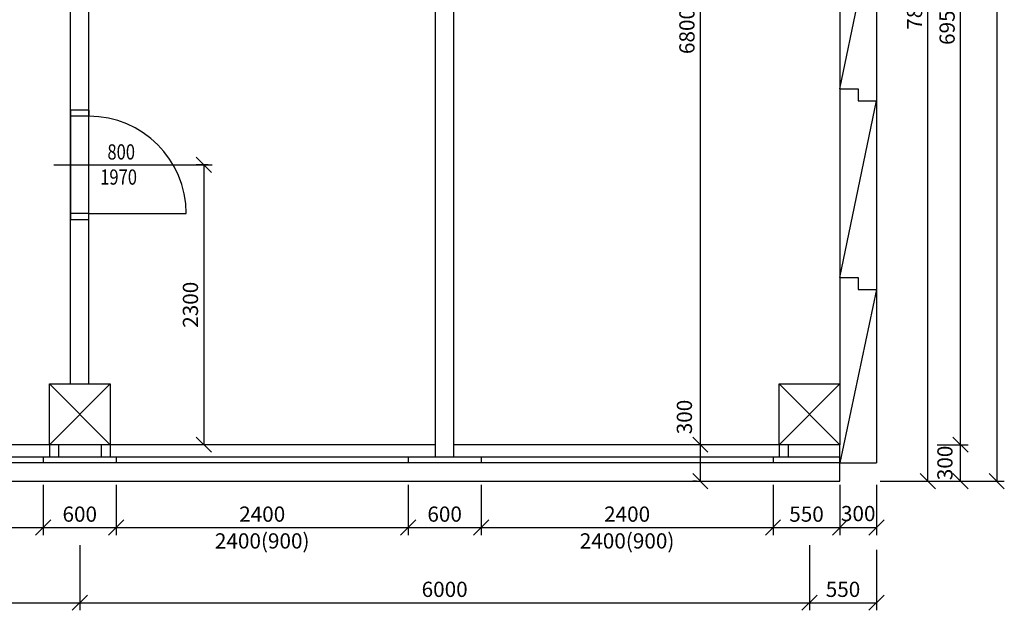
# Model space of a CAD drawing. Units: millimetres. Extents: x 287217 to 418299, y 131767 to 265494.
# Drawn here: x 358902 to 366997, y 207096 to 211950 of the extents above; entities that cross this region are included whole.
import ezdxf

# ---------------------------------------------------------------- set-up
doc = ezdxf.new("R2010")
doc.units = ezdxf.units.MM
doc.header["$LTSCALE"] = 100
for name, color, linetype in [('dvere', 6, 'Continuous'), ('koty', 4, 'Continuous'), ('koty dveri', 6, 'Continuous'), ('pricky', 7, 'Continuous'), ('sloupy', 3, 'Continuous'), ('steny', 3, 'Continuous')]:
    doc.layers.add(name, color=color, linetype=linetype)
doc.styles.add('romans0.8', font='romans.shx', dxfattribs={"width": 0.8})
doc.dimstyles.new('1_50', dxfattribs={"dimscale": 50, "dimtxt": 2.5, "dimasz": 2.5, "dimexe": 1.25, "dimexo": 0.625, "dimtad": 1, "dimdec": 0, "dimtxsty": 'romans0.8', "dimblk": 'OBLIQUE', "dimcen": 2.5, "dimadec": 0, "dimazin": 0, "dimtfac": 1, "dimtdec": 0, "dimtmove": 2, "dimatfit": 3, "dimfxl": 0, "dimarcsym": 0})

# ---------------------------------------------------------------- blocks, each defined once
blk = doc.blocks.new('_Oblique')
at = {"color": 0, "linetype": 'ByBlock', "lineweight": -2}
blk.add_line((-0.5, -0.5), (0.5, 0.5), dxfattribs=at)
blk = doc.blocks.new('*D511')
at = {"layer": 'Defpoints', "color": 0, "ltscale": 100}
for p in [(353395.6, 207663.4), (359395.6, 207663.4), (359395.6, 207158.4)]:
    blk.add_point(p, dxfattribs=at)
at = {"layer": 'koty', "color": 0, "lineweight": -2, "ltscale": 100}
for p, q in [((353395.6, 207632.1), (353395.6, 207095.9)), ((359395.6, 207632.1), (359395.6, 207095.9)), ((353395.6, 207158.4), (359395.6, 207158.4))]:
    blk.add_line(p, q, dxfattribs=at)
at = {"layer": 'koty', "color": 0, "lineweight": -2, "ltscale": 100, "xscale": 125, "yscale": 125, "zscale": 125, "rotation": 180}
blk.add_blockref('_Oblique', (353395.6, 207158.4), dxfattribs=at)
at = {"layer": 'koty', "color": 0, "lineweight": -2, "ltscale": 100, "xscale": 125, "yscale": 125, "zscale": 125}
blk.add_blockref('_Oblique', (359395.6, 207158.4), dxfattribs=at)
at = {"layer": 'koty', "color": 0, "ltscale": 100, "insert": (356395.6, 207252.1), "char_height": 125, "attachment_point": 5, "style": 'romans0.8'}
blk.add_mtext('6000', dxfattribs=at)
blk = doc.blocks.new('*D512')
at = {"layer": 'Defpoints', "color": 0, "ltscale": 100}
for p in [(359395.6, 207663.4), (365395.6, 207663.4), (365395.6, 207158.4)]:
    blk.add_point(p, dxfattribs=at)
at = {"layer": 'koty', "color": 0, "lineweight": -2, "ltscale": 100}
for p, q in [((359395.6, 207632.1), (359395.6, 207095.9)), ((365395.6, 207632.1), (365395.6, 207095.9)), ((359395.6, 207158.4), (365395.6, 207158.4))]:
    blk.add_line(p, q, dxfattribs=at)
at = {"layer": 'koty', "color": 0, "lineweight": -2, "ltscale": 100, "xscale": 125, "yscale": 125, "zscale": 125, "rotation": 180}
blk.add_blockref('_Oblique', (359395.6, 207158.4), dxfattribs=at)
at = {"layer": 'koty', "color": 0, "lineweight": -2, "ltscale": 100, "xscale": 125, "yscale": 125, "zscale": 125}
blk.add_blockref('_Oblique', (365395.6, 207158.4), dxfattribs=at)
at = {"layer": 'koty', "color": 0, "ltscale": 100, "insert": (362395.6, 207252.1), "char_height": 125, "attachment_point": 5, "style": 'romans0.8'}
blk.add_mtext('6000', dxfattribs=at)
blk = doc.blocks.new('*D594')
at = {"layer": 'Defpoints', "color": 0, "ltscale": 100}
for p in [(360483.4, 210757.1), (360415.6, 208457.1), (360483.4, 208457.1)]:
    blk.add_point(p, dxfattribs=at)
at = {"layer": 'koty', "color": 0, "lineweight": -2, "ltscale": 100}
for p, q in [((360452.1, 210757.1), (360353.1, 210757.1)), ((360415.6, 210757.1), (360415.6, 208457.1)), ((360452.1, 208457.1), (360353.1, 208457.1))]:
    blk.add_line(p, q, dxfattribs=at)
at = {"layer": 'koty', "color": 0, "lineweight": -2, "ltscale": 100, "xscale": 125, "yscale": 125, "zscale": 125}
for p, rotation in [((360415.6, 210757.1), 90), ((360415.6, 208457.1), 270)]:
    blk.add_blockref('_Oblique', p, dxfattribs=dict(at, rotation=rotation))
at = {"layer": 'koty', "color": 0, "ltscale": 100, "insert": (360321.8, 209607.1), "char_height": 125, "attachment_point": 5, "rotation": 90, "style": 'romans0.8'}
blk.add_mtext('2300', dxfattribs=at)
blk = doc.blocks.new('*D660')
at = {"layer": 'Defpoints', "color": 0, "ltscale": 100}
for p in [(364497.4, 215257.1), (364497.4, 208457.1), (365145.6, 208457.1)]:
    blk.add_point(p, dxfattribs=at)
at = {"layer": 'koty', "color": 0, "lineweight": -2, "ltscale": 100}
for p, q in [((364466.2, 215257.1), (364434.9, 215257.1)), ((364497.4, 215257.1), (364497.4, 208457.1)), ((365114.3, 208457.1), (364434.9, 208457.1))]:
    blk.add_line(p, q, dxfattribs=at)
at = {"layer": 'koty', "color": 0, "lineweight": -2, "ltscale": 100, "xscale": 125, "yscale": 125, "zscale": 125}
for p, rotation in [((364497.4, 215257.1), 90), ((364497.4, 208457.1), 270)]:
    blk.add_blockref('_Oblique', p, dxfattribs=dict(at, rotation=rotation))
at = {"layer": 'koty', "color": 0, "ltscale": 100, "insert": (364403.7, 211857.1), "char_height": 125, "attachment_point": 5, "rotation": 90, "style": 'romans0.8'}
blk.add_mtext('6800', dxfattribs=at)
blk = doc.blocks.new('*D661')
at = {"layer": 'Defpoints', "color": 0, "ltscale": 100}
for p in [(365145.6, 208457.1), (364497.4, 208157.1), (364497.4, 208157.1)]:
    blk.add_point(p, dxfattribs=at)
at = {"layer": 'koty', "color": 0, "lineweight": -2, "ltscale": 100}
for p, q in [((365114.3, 208457.1), (364434.9, 208457.1)), ((364497.4, 208457.1), (364497.4, 208157.1)), ((364466.2, 208157.1), (364434.9, 208157.1))]:
    blk.add_line(p, q, dxfattribs=at)
at = {"layer": 'koty', "color": 0, "lineweight": -2, "ltscale": 100, "xscale": 125, "yscale": 125, "zscale": 125}
for p, rotation in [((364497.4, 208457.1), 90), ((364497.4, 208157.1), 270)]:
    blk.add_blockref('_Oblique', p, dxfattribs=dict(at, rotation=rotation))
at = {"layer": 'koty', "color": 0, "ltscale": 100, "insert": (364382.8, 208684.5), "char_height": 125, "attachment_point": 5, "rotation": 90, "style": 'romans0.8'}
blk.add_mtext('300', dxfattribs=at)
blk = doc.blocks.new('*D636')
at = {"layer": 'Defpoints', "color": 0, "ltscale": 100}
for p in [(356695.6, 208157.1), (359095.6, 208157.1), (359095.6, 207776.5)]:
    blk.add_point(p, dxfattribs=at)
at = {"layer": 'koty', "color": 0, "lineweight": -2, "ltscale": 100}
for p, q in [((356695.6, 208125.9), (356695.6, 207714)), ((359095.6, 208125.9), (359095.6, 207714)), ((356695.6, 207776.5), (359095.6, 207776.5))]:
    blk.add_line(p, q, dxfattribs=at)
at = {"layer": 'koty', "color": 0, "lineweight": -2, "ltscale": 100, "xscale": 125, "yscale": 125, "zscale": 125, "rotation": 180}
blk.add_blockref('_Oblique', (356695.6, 207776.5), dxfattribs=at)
at = {"layer": 'koty', "color": 0, "lineweight": -2, "ltscale": 100, "xscale": 125, "yscale": 125, "zscale": 125}
blk.add_blockref('_Oblique', (359095.6, 207776.5), dxfattribs=at)
at = {"layer": 'koty', "color": 0, "ltscale": 100, "char_height": 125, "attachment_point": 5, "style": 'romans0.8'}
for s, insert in [('2400', (357895.6, 207870.2)), ('2400(900)', (357895.6, 207650))]:
    blk.add_mtext(s, dxfattribs=dict(at, insert=insert))
blk = doc.blocks.new('*D637')
at = {"layer": 'Defpoints', "color": 0, "ltscale": 100}
for p in [(359095.6, 208157.1), (359695.6, 208157.1), (359695.6, 207776.5)]:
    blk.add_point(p, dxfattribs=at)
at = {"layer": 'koty', "color": 0, "lineweight": -2, "ltscale": 100}
for p, q in [((359095.6, 208125.9), (359095.6, 207714)), ((359695.6, 208125.9), (359695.6, 207714)), ((359095.6, 207776.5), (359695.6, 207776.5))]:
    blk.add_line(p, q, dxfattribs=at)
at = {"layer": 'koty', "color": 0, "lineweight": -2, "ltscale": 100, "xscale": 125, "yscale": 125, "zscale": 125, "rotation": 180}
blk.add_blockref('_Oblique', (359095.6, 207776.5), dxfattribs=at)
at = {"layer": 'koty', "color": 0, "lineweight": -2, "ltscale": 100, "xscale": 125, "yscale": 125, "zscale": 125}
blk.add_blockref('_Oblique', (359695.6, 207776.5), dxfattribs=at)
at = {"layer": 'koty', "color": 0, "ltscale": 100, "insert": (359395.6, 207870.2), "char_height": 125, "attachment_point": 5, "style": 'romans0.8'}
blk.add_mtext('600', dxfattribs=at)
blk = doc.blocks.new('*D638')
at = {"layer": 'Defpoints', "color": 0, "ltscale": 100}
for p in [(359695.6, 208157.1), (362095.6, 208157.1), (362095.6, 207776.5)]:
    blk.add_point(p, dxfattribs=at)
at = {"layer": 'koty', "color": 0, "lineweight": -2, "ltscale": 100}
for p, q in [((359695.6, 208125.9), (359695.6, 207714)), ((362095.6, 208125.9), (362095.6, 207714)), ((359695.6, 207776.5), (362095.6, 207776.5))]:
    blk.add_line(p, q, dxfattribs=at)
at = {"layer": 'koty', "color": 0, "lineweight": -2, "ltscale": 100, "xscale": 125, "yscale": 125, "zscale": 125, "rotation": 180}
blk.add_blockref('_Oblique', (359695.6, 207776.5), dxfattribs=at)
at = {"layer": 'koty', "color": 0, "lineweight": -2, "ltscale": 100, "xscale": 125, "yscale": 125, "zscale": 125}
blk.add_blockref('_Oblique', (362095.6, 207776.5), dxfattribs=at)
at = {"layer": 'koty', "color": 0, "ltscale": 100, "char_height": 125, "attachment_point": 5, "style": 'romans0.8'}
for s, insert in [('2400', (360895.6, 207870.2)), ('2400(900)', (360895.6, 207650))]:
    blk.add_mtext(s, dxfattribs=dict(at, insert=insert))
blk = doc.blocks.new('*D639')
at = {"layer": 'Defpoints', "color": 0, "ltscale": 100}
for p in [(362095.6, 208157.1), (362695.6, 208157.1), (362695.6, 207776.5)]:
    blk.add_point(p, dxfattribs=at)
at = {"layer": 'koty', "color": 0, "lineweight": -2, "ltscale": 100}
for p, q in [((362095.6, 208125.9), (362095.6, 207714)), ((362695.6, 208125.9), (362695.6, 207714)), ((362095.6, 207776.5), (362695.6, 207776.5))]:
    blk.add_line(p, q, dxfattribs=at)
at = {"layer": 'koty', "color": 0, "lineweight": -2, "ltscale": 100, "xscale": 125, "yscale": 125, "zscale": 125, "rotation": 180}
blk.add_blockref('_Oblique', (362095.6, 207776.5), dxfattribs=at)
at = {"layer": 'koty', "color": 0, "lineweight": -2, "ltscale": 100, "xscale": 125, "yscale": 125, "zscale": 125}
blk.add_blockref('_Oblique', (362695.6, 207776.5), dxfattribs=at)
at = {"layer": 'koty', "color": 0, "ltscale": 100, "insert": (362395.6, 207870.2), "char_height": 125, "attachment_point": 5, "style": 'romans0.8'}
blk.add_mtext('600', dxfattribs=at)
blk = doc.blocks.new('*D640')
at = {"layer": 'Defpoints', "color": 0, "ltscale": 100}
for p in [(362695.6, 208157.1), (365095.6, 208157.1), (365095.6, 207776.5)]:
    blk.add_point(p, dxfattribs=at)
at = {"layer": 'koty', "color": 0, "lineweight": -2, "ltscale": 100}
for p, q in [((362695.6, 208125.9), (362695.6, 207714)), ((365095.6, 208125.9), (365095.6, 207714)), ((362695.6, 207776.5), (365095.6, 207776.5))]:
    blk.add_line(p, q, dxfattribs=at)
at = {"layer": 'koty', "color": 0, "lineweight": -2, "ltscale": 100, "xscale": 125, "yscale": 125, "zscale": 125, "rotation": 180}
blk.add_blockref('_Oblique', (362695.6, 207776.5), dxfattribs=at)
at = {"layer": 'koty', "color": 0, "lineweight": -2, "ltscale": 100, "xscale": 125, "yscale": 125, "zscale": 125}
blk.add_blockref('_Oblique', (365095.6, 207776.5), dxfattribs=at)
at = {"layer": 'koty', "color": 0, "ltscale": 100, "char_height": 125, "attachment_point": 5, "style": 'romans0.8'}
for s, insert in [('2400', (363895.6, 207870.2)), ('2400(900)', (363895.6, 207650))]:
    blk.add_mtext(s, dxfattribs=dict(at, insert=insert))
blk = doc.blocks.new('*D641')
at = {"layer": 'Defpoints', "color": 0, "ltscale": 100}
for p in [(365095.6, 208157.1), (365645.6, 208157.1), (365645.6, 207776.5)]:
    blk.add_point(p, dxfattribs=at)
at = {"layer": 'koty', "color": 0, "lineweight": -2, "ltscale": 100}
for p, q in [((365095.6, 208125.9), (365095.6, 207714)), ((365645.6, 208125.9), (365645.6, 207714)), ((365095.6, 207776.5), (365645.6, 207776.5))]:
    blk.add_line(p, q, dxfattribs=at)
at = {"layer": 'koty', "color": 0, "lineweight": -2, "ltscale": 100, "xscale": 125, "yscale": 125, "zscale": 125, "rotation": 180}
blk.add_blockref('_Oblique', (365095.6, 207776.5), dxfattribs=at)
at = {"layer": 'koty', "color": 0, "lineweight": -2, "ltscale": 100, "xscale": 125, "yscale": 125, "zscale": 125}
blk.add_blockref('_Oblique', (365645.6, 207776.5), dxfattribs=at)
at = {"layer": 'koty', "color": 0, "ltscale": 100, "insert": (365370.6, 207870.2), "char_height": 125, "attachment_point": 5, "style": 'romans0.8'}
blk.add_mtext('550', dxfattribs=at)
blk = doc.blocks.new('*D642')
at = {"layer": 'Defpoints', "color": 0, "ltscale": 100}
for p in [(365645.6, 208157.1), (365945.6, 208157.1), (365945.6, 207776.5)]:
    blk.add_point(p, dxfattribs=at)
at = {"layer": 'koty', "color": 0, "lineweight": -2, "ltscale": 100}
for p, q in [((365645.6, 208125.9), (365645.6, 207714)), ((365945.6, 208125.9), (365945.6, 207714)), ((365645.6, 207776.5), (365945.6, 207776.5))]:
    blk.add_line(p, q, dxfattribs=at)
at = {"layer": 'koty', "color": 0, "lineweight": -2, "ltscale": 100, "xscale": 125, "yscale": 125, "zscale": 125, "rotation": 180}
blk.add_blockref('_Oblique', (365645.6, 207776.5), dxfattribs=at)
at = {"layer": 'koty', "color": 0, "lineweight": -2, "ltscale": 100, "xscale": 125, "yscale": 125, "zscale": 125}
blk.add_blockref('_Oblique', (365945.6, 207776.5), dxfattribs=at)
at = {"layer": 'koty', "color": 0, "ltscale": 100, "insert": (365795.6, 207874.8), "char_height": 125, "attachment_point": 5, "style": 'romans0.8'}
blk.add_mtext('300', dxfattribs=at)
blk = doc.blocks.new('*D643')
at = {"layer": 'Defpoints', "color": 0, "ltscale": 100}
for p in [(365395.6, 207632.1), (365945.6, 207625.3), (365945.6, 207158.4)]:
    blk.add_point(p, dxfattribs=at)
at = {"layer": 'koty', "color": 0, "lineweight": -2, "ltscale": 100}
for p, q in [((365395.6, 207600.9), (365395.6, 207095.9)), ((365945.6, 207594), (365945.6, 207095.9)), ((365395.6, 207158.4), (365945.6, 207158.4))]:
    blk.add_line(p, q, dxfattribs=at)
at = {"layer": 'koty', "color": 0, "lineweight": -2, "ltscale": 100, "xscale": 125, "yscale": 125, "zscale": 125, "rotation": 180}
blk.add_blockref('_Oblique', (365395.6, 207158.4), dxfattribs=at)
at = {"layer": 'koty', "color": 0, "lineweight": -2, "ltscale": 100, "xscale": 125, "yscale": 125, "zscale": 125}
blk.add_blockref('_Oblique', (365945.6, 207158.4), dxfattribs=at)
at = {"layer": 'koty', "color": 0, "ltscale": 100, "insert": (365670.6, 207252.1), "char_height": 125, "attachment_point": 5, "style": 'romans0.8'}
blk.add_mtext('550', dxfattribs=at)
blk = doc.blocks.new('*D668')
at = {"layer": 'Defpoints', "color": 0, "ltscale": 100}
for p in [(365945.6, 215957.1), (366368.9, 215957.1), (365945.6, 208157.1)]:
    blk.add_point(p, dxfattribs=at)
at = {"layer": 'koty', "color": 0, "lineweight": -2, "ltscale": 100}
for p, q in [((365976.8, 215957.1), (366431.4, 215957.1)), ((366368.9, 208157.1), (366368.9, 215957.1)), ((365976.8, 208157.1), (366431.4, 208157.1))]:
    blk.add_line(p, q, dxfattribs=at)
at = {"layer": 'koty', "color": 0, "lineweight": -2, "ltscale": 100, "xscale": 125, "yscale": 125, "zscale": 125}
for p, rotation in [((366368.9, 215957.1), 90), ((366368.9, 208157.1), 270)]:
    blk.add_blockref('_Oblique', p, dxfattribs=dict(at, rotation=rotation))
at = {"layer": 'koty', "color": 0, "ltscale": 100, "insert": (366275.1, 212057.1), "char_height": 125, "attachment_point": 5, "rotation": 90, "style": 'romans0.8'}
blk.add_mtext('7800', dxfattribs=at)
blk = doc.blocks.new('*D671')
at = {"layer": 'Defpoints', "color": 0, "ltscale": 100}
for p in [(366413, 208457.1), (366636.3, 208457.1), (366413, 208157.1)]:
    blk.add_point(p, dxfattribs=at)
at = {"layer": 'koty', "color": 0, "lineweight": -2, "ltscale": 100}
for p, q in [((366444.3, 208457.1), (366698.8, 208457.1)), ((366636.3, 208157.1), (366636.3, 208457.1)), ((366444.3, 208157.1), (366698.8, 208157.1))]:
    blk.add_line(p, q, dxfattribs=at)
at = {"layer": 'koty', "color": 0, "lineweight": -2, "ltscale": 100, "xscale": 125, "yscale": 125, "zscale": 125}
for p, rotation in [((366636.3, 208457.1), 90), ((366636.3, 208157.1), 270)]:
    blk.add_blockref('_Oblique', p, dxfattribs=dict(at, rotation=rotation))
at = {"layer": 'koty', "color": 0, "ltscale": 100, "insert": (366524.9, 208307.1), "char_height": 125, "attachment_point": 5, "rotation": 90, "style": 'romans0.8'}
blk.add_mtext('300', dxfattribs=at)
blk = doc.blocks.new('*D672')
at = {"layer": 'Defpoints', "color": 0, "ltscale": 100}
for p in [(366413, 215407.1), (366636.3, 215407.1), (366413, 208457.1)]:
    blk.add_point(p, dxfattribs=at)
at = {"layer": 'koty', "color": 0, "lineweight": -2, "ltscale": 100}
for p, q in [((366444.3, 215407.1), (366698.8, 215407.1)), ((366636.3, 208457.1), (366636.3, 215407.1)), ((366444.3, 208457.1), (366698.8, 208457.1))]:
    blk.add_line(p, q, dxfattribs=at)
at = {"layer": 'koty', "color": 0, "lineweight": -2, "ltscale": 100, "xscale": 125, "yscale": 125, "zscale": 125}
for p, rotation in [((366636.3, 215407.1), 90), ((366636.3, 208457.1), 270)]:
    blk.add_blockref('_Oblique', p, dxfattribs=dict(at, rotation=rotation))
at = {"layer": 'koty', "color": 0, "ltscale": 100, "insert": (366542.6, 211932.1), "char_height": 125, "attachment_point": 5, "rotation": 90, "style": 'romans0.8'}
blk.add_mtext('6950', dxfattribs=at)
blk = doc.blocks.new('*D678')
at = {"layer": 'Defpoints', "color": 0, "ltscale": 100}
for p in [(365945.6, 221957.1), (365945.6, 208157.1), (366934.3, 208157.1)]:
    blk.add_point(p, dxfattribs=at)
at = {"layer": 'koty', "color": 0, "lineweight": -2, "ltscale": 100}
for p, q in [((365976.8, 221957.1), (366996.8, 221957.1)), ((366934.3, 221957.1), (366934.3, 208157.1)), ((365976.8, 208157.1), (366996.8, 208157.1))]:
    blk.add_line(p, q, dxfattribs=at)
at = {"layer": 'koty', "color": 0, "lineweight": -2, "ltscale": 100, "xscale": 125, "yscale": 125, "zscale": 125}
for p, rotation in [((366934.3, 221957.1), 90), ((366934.3, 208157.1), 270)]:
    blk.add_blockref('_Oblique', p, dxfattribs=dict(at, rotation=rotation))
at = {"layer": 'koty', "color": 0, "ltscale": 100, "insert": (366840.6, 215057.1), "char_height": 125, "attachment_point": 5, "rotation": 90, "style": 'romans0.8'}
blk.add_mtext('13800', dxfattribs=at)

msp = doc.modelspace()

# ---------------------------------------------------------------- linework, layer by layer
at = {"ltscale": 50}
for p, q in [((365645.6, 215407.1), (365645.6, 208957.1)), ((359145.6, 208457.1), (353645.6, 208457.1)), ((362320.6, 208457.1), (359645.6, 208457.1)), ((365145.6, 208457.1), (362470.6, 208457.1))]:
    msp.add_line(p, q, dxfattribs=at)
at = {"layer": 'dvere', "ltscale": 50}
for p, q in [((359470.6, 211207.1), (359320.6, 211207.1)), ((359320.6, 211207.1), (359320.6, 210307.1)), ((359470.6, 210307.1), (359470.6, 211207.1)), ((359470.6, 211207.1), (359470.6, 211157.1)), ((359470.6, 211157.1), (359320.6, 211157.1)), ((359181.7, 210757.1), (360483.4, 210757.1)), ((359470.6, 210357.1), (359320.6, 210357.1)), ((359470.6, 210357.1), (360270.6, 210357.1)), ((359320.6, 210307.1), (359470.6, 210307.1))]:
    msp.add_line(p, q, dxfattribs=at)
msp.add_arc((359470.6, 210357.1), 800, 0, 90, dxfattribs=at)
at = {"layer": 'pricky', "ltscale": 50}
for p, q in [((359320.6, 208957.1), (359320.6, 215257.1)), ((359470.6, 208957.1), (359470.6, 215257.1)), ((362320.6, 208357.1), (362320.6, 215257.1)), ((362470.6, 208357.1), (362470.6, 215257.1))]:
    msp.add_line(p, q, dxfattribs=at)
at = {"layer": 'sloupy', "ltscale": 50}
for p, q in [((359145.6, 208457.1), (359645.6, 208957.1)), ((359145.6, 208957.1), (359645.6, 208457.1)), ((365145.6, 208457.1), (365645.6, 208957.1)), ((365145.6, 208957.1), (365645.6, 208457.1))]:
    msp.add_line(p, q, dxfattribs=at)
at = {"layer": 'sloupy'}
for points in [[(359645.6, 208457.1), (359145.6, 208457.1), (359145.6, 208957.1), (359645.6, 208957.1)], [(365645.6, 208457.1), (365145.6, 208457.1), (365145.6, 208957.1), (365645.6, 208957.1)]]:
    msp.add_lwpolyline(points, close=True, dxfattribs=at)
at = {"layer": 'steny', "ltscale": 50}
for p, q in [((365945.6, 221507.1), (365945.6, 208307.1)), ((365645.6, 211382.1), (365945.6, 212832.1)), ((365645.6, 211382.1), (365795.6, 211382.1)), ((365795.6, 211382.1), (365795.6, 211282.1)), ((365645.6, 209832.1), (365945.6, 211282.1)), ((365795.6, 211282.1), (365945.6, 211282.1)), ((365645.6, 209832.1), (365795.6, 209832.1)), ((365795.6, 209832.1), (365795.6, 209732.1)), ((365945.6, 209732.1), (365645.6, 208307.1)), ((365795.6, 209732.1), (365945.6, 209732.1)), ((359145.6, 208457.1), (359145.6, 208357.1)), ((359220.6, 208457.1), (359220.6, 208357.1)), ((359570.6, 208457.1), (359570.6, 208357.1)), ((359645.6, 208457.1), (359645.6, 208357.1)), ((365145.6, 208457.1), (365145.6, 208357.1)), ((365220.6, 208457.1), (365220.6, 208357.1)), ((365645.6, 208157.1), (365645.6, 208457.1)), ((356695.6, 208357.1), (359095.6, 208357.1)), ((359095.6, 208307.1), (356695.6, 208307.1)), ((359095.6, 208357.1), (359095.6, 208307.1)), ((359095.6, 208357.1), (359695.6, 208357.1)), ((359695.6, 208307.1), (359095.6, 208307.1)), ((359695.6, 208357.1), (359695.6, 208307.1)), ((359695.6, 208357.1), (362095.6, 208357.1)), ((362095.6, 208307.1), (359695.6, 208307.1)), ((362095.6, 208357.1), (362095.6, 208307.1)), ((362095.6, 208357.1), (362695.6, 208357.1)), ((362695.6, 208307.1), (362095.6, 208307.1)), ((362695.6, 208357.1), (362695.6, 208307.1)), ((362695.6, 208357.1), (365095.6, 208357.1)), ((365095.6, 208307.1), (362695.6, 208307.1)), ((365095.6, 208357.1), (365095.6, 208307.1)), ((365095.6, 208357.1), (365645.6, 208357.1)), ((365645.6, 208307.1), (365095.6, 208307.1)), ((365645.6, 208307.1), (365945.6, 208307.1)), ((338395.6, 208157.1), (365645.6, 208157.1))]:
    msp.add_line(p, q, dxfattribs=at)

# ---------------------------------------------------------------- texts
at = {"layer": 'koty dveri', "ltscale": 50, "style": 'romans0.8', "width": 0.8}
for s, p in [('800', (359622.8, 210801)), ('1970', (359563.5, 210594.4))]:
    msp.add_text(s, height=125, dxfattribs=at).set_placement(p)

# ---------------------------------------------------------------- dimensions: what is measured, and where the dimension line sits
at = {"layer": 'koty', "ltscale": 100}
for base, p1, p2, picture, middle in [((366934.3, 208157.1), (365945.6, 221957.1), (365945.6, 208157.1), '*D678', (366840.6, 215057.1)), ((366368.9, 215957.1), (365945.6, 208157.1), (365945.6, 215957.1), '*D668', (366275.1, 212057.1)), ((366636.3, 215407.1), (366413, 208457.1), (366413, 215407.1), '*D672', (366542.6, 211932.1))]:
    dim = msp.add_linear_dim(base=base, p1=p1, p2=p2, angle=90, dimstyle='1_50', dxfattribs=at)
    dim.commit()
    dim.dimension.update_dxf_attribs({"geometry": picture, "text_midpoint": middle})
at = {"layer": 'koty', "ltscale": 50}
for base, p1, p2, picture, middle in [((364497.4, 208457.1), (364497.4, 215257.1), (365145.6, 208457.1), '*D660', (364403.7, 211857.1)), ((360415.6, 208457.1), (360483.4, 210757.1), (360483.4, 208457.1), '*D594', (360321.8, 209607.1))]:
    dim = msp.add_linear_dim(base=base, p1=p1, p2=p2, angle=90, dimstyle='1_50', dxfattribs=at)
    dim.commit()
    dim.dimension.update_dxf_attribs({"geometry": picture, "text_midpoint": middle})
dim = msp.add_linear_dim(base=(364497.4, 208157.1), p1=(365145.6, 208457.1), p2=(364497.4, 208157.1), angle=90, dimstyle='1_50', dxfattribs=at)
dim.commit()
dim.dimension.update_dxf_attribs({"geometry": '*D661', "text_midpoint": (364382.8, 208684.5), "dimtype": 160})
at = {"layer": 'koty', "ltscale": 100}
dim = msp.add_linear_dim(base=(366636.3, 208457.1), p1=(366413, 208157.1), p2=(366413, 208457.1), angle=90, dimstyle='1_50', dxfattribs=at)
dim.commit()
dim.dimension.update_dxf_attribs({"geometry": '*D671', "text_midpoint": (366524.9, 208307.1), "dimtype": 160})
at = {"layer": 'koty', "ltscale": 50}
for base, p1, p2, picture, middle in [((359095.6, 207776.5), (356695.6, 208157.1), (359095.6, 208157.1), '*D636', (357895.6, 207776.5)), ((362095.6, 207776.5), (359695.6, 208157.1), (362095.6, 208157.1), '*D638', (360895.6, 207776.5)), ((365095.6, 207776.5), (362695.6, 208157.1), (365095.6, 208157.1), '*D640', (363895.6, 207776.5))]:
    dim = msp.add_linear_dim(base=base, p1=p1, p2=p2, text='2400\\X2400(900)', dimstyle='1_50', dxfattribs=at)
    dim.commit()
    dim.dimension.update_dxf_attribs({"geometry": picture, "text_midpoint": middle})
for base, p1, p2, picture, middle in [((359695.6, 207776.5), (359095.6, 208157.1), (359695.6, 208157.1), '*D637', (359395.6, 207870.2)), ((362695.6, 207776.5), (362095.6, 208157.1), (362695.6, 208157.1), '*D639', (362395.6, 207870.2)), ((365645.6, 207776.5), (365095.6, 208157.1), (365645.6, 208157.1), '*D641', (365370.6, 207870.2)), ((359395.6, 207158.4), (353395.6, 207663.4), (359395.6, 207663.4), '*D511', (356395.6, 207252.1)), ((365395.6, 207158.4), (359395.6, 207663.4), (365395.6, 207663.4), '*D512', (362395.6, 207252.1)), ((365945.6, 207158.4), (365395.6, 207632.1), (365945.6, 207625.3), '*D643', (365670.6, 207252.1))]:
    dim = msp.add_linear_dim(base=base, p1=p1, p2=p2, dimstyle='1_50', dxfattribs=at)
    dim.commit()
    dim.dimension.update_dxf_attribs({"geometry": picture, "text_midpoint": middle})
dim = msp.add_linear_dim(base=(365945.6, 207776.5), p1=(365645.6, 208157.1), p2=(365945.6, 208157.1), dimstyle='1_50', dxfattribs=at)
dim.commit()
dim.dimension.update_dxf_attribs({"geometry": '*D642', "text_midpoint": (365795.6, 207874.8), "dimtype": 160})

doc.saveas('drawing.dxf')
